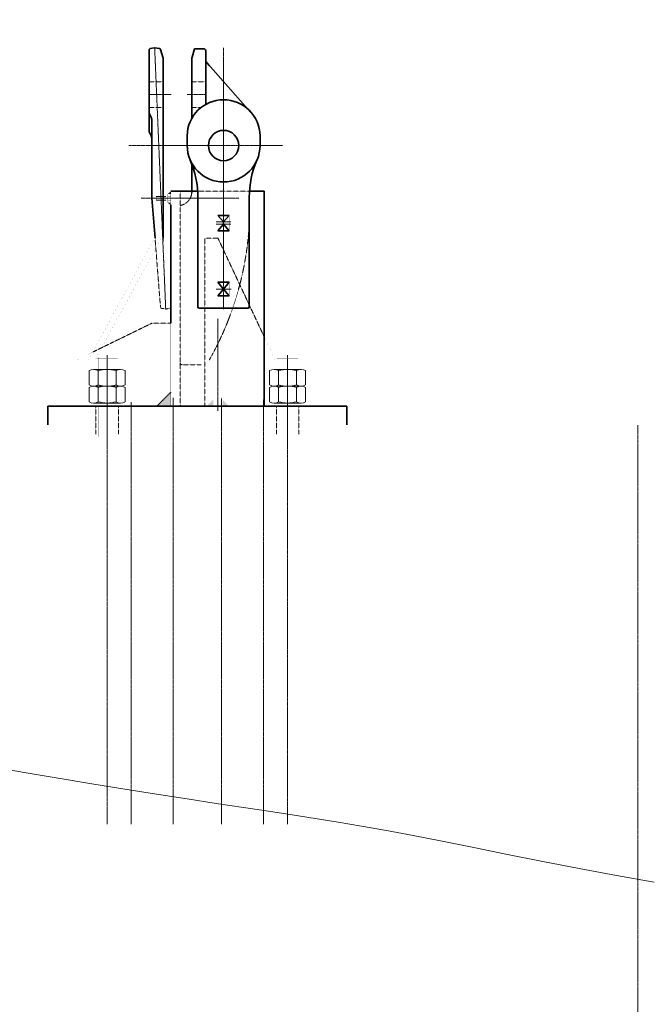
# Model space of a CAD drawing. Units: millimetres. Extents: x -170275 to 249809, y -207952 to 223275.
# Drawn here: x 124697 to 126047, y -21441 to -19334 of the extents above; entities that cross this region are included whole.
import ezdxf

# ---------------------------------------------------------------- set-up
doc = ezdxf.new("R2010")
doc.units = ezdxf.units.MM
doc.linetypes.add('F', pattern=[0.75, 0.5, -0.25])
doc.linetypes.add('G', pattern=[2, 1.25, -0.25, 0.25, -0.25])
doc.layers.get('0').update_dxf_attribs({"lineweight": 35})
for name, color, linetype, lineweight in [('01', 7, 'Continuous', 18), ('02', 1, 'Continuous', 18), ('03C', 1, 'Continuous', 0), ('04', 2, 'F', 18), ('05', 4, 'G', 18), ('08', 1, 'Continuous', 18), ('粗实线层', 7, 'Continuous', 35)]:
    doc.layers.add(name, color=color, linetype=linetype, lineweight=lineweight)

# ---------------------------------------------------------------- blocks, each defined once
blk = doc.blocks.new('*X168')
at = {"layer": '01'}
for p, q in [((-36, 28.8), (-36, 0)), ((-33.3, 38.5), (-2.7, 38.5)), ((0, 28.8), (0, 0)), ((-2.7, 19.2), (-33.3, 19.2)), ((0, 0), (0, -28.8)), ((-36, 0), (-36, -28.8)), ((-33.3, -19.2), (-2.7, -19.2)), ((-2.7, -38.5), (-33.3, -38.5))]:
    blk.add_line(p, q, dxfattribs=at)
for centre, radius, start, end in [((-17.5, 28.9), 18.5, 148.641, 211.359), ((-18.5, 28.9), 18.5, 328.641, 31.359), ((33.9, 0), 69.9, 164.0213, 195.9787), ((-69.9, 0), 69.9, 344.0213, 15.9787), ((-17.5, -28.9), 18.5, 148.641, 211.359), ((-18.5, -28.9), 18.5, 328.641, 31.359)]:
    blk.add_arc(centre, radius, start, end, dxfattribs=at)
at = {"layer": '05'}
blk.add_line((-39, 0), (3, 0), dxfattribs=at)
blk = doc.blocks.new('*X169')
at = {"layer": '01'}
for p, q in [((-36, 28.8), (-36, 0)), ((-33.3, 38.5), (-2.7, 38.5)), ((0, 28.8), (0, 0)), ((-2.7, 19.2), (-33.3, 19.2)), ((0, 0), (0, -28.8)), ((-36, 0), (-36, -28.8)), ((-33.3, -19.2), (-2.7, -19.2)), ((-2.7, -38.5), (-33.3, -38.5))]:
    blk.add_line(p, q, dxfattribs=at)
for centre, radius, start, end in [((-17.5, 28.9), 18.5, 148.641, 211.359), ((-18.5, 28.9), 18.5, 328.641, 31.359), ((33.9, 0), 69.9, 164.0213, 195.9787), ((-69.9, 0), 69.9, 344.0213, 15.9787), ((-17.5, -28.9), 18.5, 148.641, 211.359), ((-18.5, -28.9), 18.5, 328.641, 31.359)]:
    blk.add_arc(centre, radius, start, end, dxfattribs=at)
at = {"layer": '05'}
blk.add_line((-39, 0), (3, 0), dxfattribs=at)
blk = doc.blocks.new('*X170')
at = {"layer": '01'}
for p, q in [((-36, 28.8), (-36, 0)), ((-33.3, 38.5), (-2.7, 38.5)), ((0, 28.8), (0, 0)), ((-2.7, 19.2), (-33.3, 19.2)), ((0, 0), (0, -28.8)), ((-36, 0), (-36, -28.8)), ((-33.3, -19.2), (-2.7, -19.2)), ((-2.7, -38.5), (-33.3, -38.5))]:
    blk.add_line(p, q, dxfattribs=at)
for centre, radius, start, end in [((-17.5, 28.9), 18.5, 148.641, 211.359), ((-18.5, 28.9), 18.5, 328.641, 31.359), ((33.9, 0), 69.9, 164.0213, 195.9787), ((-69.9, 0), 69.9, 344.0213, 15.9787), ((-17.5, -28.9), 18.5, 148.641, 211.359), ((-18.5, -28.9), 18.5, 328.641, 31.359)]:
    blk.add_arc(centre, radius, start, end, dxfattribs=at)
at = {"layer": '05'}
blk.add_line((-39, 0), (3, 0), dxfattribs=at)
blk = doc.blocks.new('*X171')
at = {"layer": '01'}
for p, q in [((-36, 28.8), (-36, 0)), ((-33.3, 38.5), (-2.7, 38.5)), ((0, 28.8), (0, 0)), ((-2.7, 19.2), (-33.3, 19.2)), ((0, 0), (0, -28.8)), ((-36, 0), (-36, -28.8)), ((-33.3, -19.2), (-2.7, -19.2)), ((-2.7, -38.5), (-33.3, -38.5))]:
    blk.add_line(p, q, dxfattribs=at)
for centre, radius, start, end in [((-17.5, 28.9), 18.5, 148.641, 211.359), ((-18.5, 28.9), 18.5, 328.641, 31.359), ((33.9, 0), 69.9, 164.0213, 195.9787), ((-69.9, 0), 69.9, 344.0213, 15.9787), ((-17.5, -28.9), 18.5, 148.641, 211.359), ((-18.5, -28.9), 18.5, 328.641, 31.359)]:
    blk.add_arc(centre, radius, start, end, dxfattribs=at)
at = {"layer": '05'}
blk.add_line((-39, 0), (3, 0), dxfattribs=at)

msp = doc.modelspace()

# ---------------------------------------------------------------- hatches: boundary and pattern name
at = {"layer": '01'}
for points in [[(125013.89389, -19707.15862), (125020.29389, -19707.15862), (125020.29389, -19701.39623)], [(125013.89389, -19707.15862), (125020.29389, -19707.15862), (125020.29389, -19701.39623)], [(125020.29389, -19725.63383), (125013.89389, -19725.63383), (125020.29389, -19731.42729)], [(125020.29389, -19725.63383), (125013.89389, -19725.63383), (125020.29389, -19731.42729)], [(124990.29389, -20161.39623), (125020.29389, -20161.39623), (125020.29389, -20131.39623)], [(124990.29389, -20161.39623), (125020.29389, -20161.39623), (125020.29389, -20131.39623)]]:
    msp.add_hatch(color=256, dxfattribs=at).paths.add_polyline_path(points, flags=0)
h = msp.add_hatch(color=256, dxfattribs=at)
h.paths.add_polyline_path([(125111.09389, -20161.39623), (125111.09389, -20147.39623), (125097.09389, -20161.39623)], flags=0)
h.paths.add_polyline_path([(125131.09389, -20147.39623), (125131.09389, -20161.39623), (125145.09389, -20161.39623)], flags=0)
h = msp.add_hatch(color=256, dxfattribs=at)
h.paths.add_polyline_path([(125111.09389, -20161.39623), (125111.09389, -20147.39623), (125097.09389, -20161.39623)], flags=0)
h.paths.add_polyline_path([(125131.09389, -20147.39623), (125131.09389, -20161.39623), (125145.09389, -20161.39623)], flags=0)

# ---------------------------------------------------------------- linework, layer by layer
for p, q in [((124973.79389, -19574.39623), (124973.79389, -19398.93761)), ((124973.79389, -19574.39623), (124973.79389, -19398.93761)), ((124976.30069, -19395.97843), (124985.30069, -19394.47843)), ((124976.30069, -19395.97843), (124985.30069, -19394.47843)), ((124986.28709, -19394.47843), (124995.95058, -19396.08901)), ((124986.28709, -19394.47843), (124995.95058, -19396.08901)), ((125003.79389, -19416.39623), (124998.33086, -19398.18615)), ((125003.79389, -19416.39623), (124998.33086, -19398.18615)), ((125071.18361, -19396.43048), (125065.82649, -19414.28754)), ((125071.18361, -19396.43048), (125065.82649, -19414.28754)), ((125091.19389, -19396.39623), (125071.18361, -19396.43048)), ((125091.19389, -19396.39623), (125071.18361, -19396.43048)), ((125073.64764, -19396.43048), (125071.18361, -19396.43048)), ((125073.64764, -19396.43048), (125071.18361, -19396.43048)), ((125091.19389, -19396.39623), (125074.17001, -19396.39623)), ((125091.19389, -19396.39623), (125074.17001, -19396.39623)), ((125095.19389, -19416.00046), (125095.19389, -19400.39623)), ((125095.19389, -19416.00046), (125095.19389, -19400.39623)), ((125003.79389, -19801.39623), (125003.79389, -19416.39623)), ((125003.79389, -19801.39623), (125003.79389, -19416.39623)), ((125065.19389, -19418.59776), (125065.19389, -19545.35797)), ((125065.19389, -19418.59776), (125065.19389, -19545.35797)), ((125095.19389, -19416.00046), (125095.19389, -19515.33362)), ((125095.19389, -19416.00046), (125095.19389, -19515.33362)), ((125095.19389, -19423.56837), (125103.19474, -19432.6267)), ((125095.19389, -19423.56837), (125103.19474, -19432.6267)), ((125100.20386, -19429.24052), (125190.75499, -19531.76001)), ((125100.20386, -19429.24052), (125190.75499, -19531.76001)), ((124979.79389, -19716.39623), (124979.79389, -19552.39623)), ((124979.79389, -19716.39623), (124979.79389, -19552.39623)), ((125055.29389, -19603.39623), (125055.29389, -19582.39623)), ((125055.29389, -19603.39623), (125055.29389, -19582.39623)), ((125211.29389, -19603.39623), (125211.29389, -19582.39623)), ((125211.29389, -19603.39623), (125211.29389, -19582.39623)), ((125065.19389, -19641.42766), (125065.19389, -19704.15218)), ((125065.19389, -19641.42766), (125065.19389, -19704.15218)), ((124986.48538, -19801.39623), (124979.79389, -19716.39623)), ((124986.48538, -19801.39623), (124979.79389, -19716.39623)), ((125020.29389, -19701.39623), (125077.88896, -19701.39623)), ((125020.29389, -19701.39623), (125077.88896, -19701.39623)), ((125078.29389, -19948.39623), (125078.29389, -19714.1166)), ((125078.29389, -19948.39623), (125078.29389, -19714.1166)), ((125078.29389, -19948.39623), (125078.29389, -19714.1166)), ((125078.29389, -19948.39623), (125078.29389, -19714.1166)), ((125188.29389, -19948.39623), (125188.29389, -19714.1166)), ((125188.29389, -19948.39623), (125188.29389, -19714.1166)), ((125188.29389, -19948.39623), (125188.29389, -19714.1166)), ((125188.29389, -19948.39623), (125188.29389, -19714.1166)), ((125188.69882, -19701.39623), (125220.29389, -19701.39623)), ((125188.69882, -19701.39623), (125220.29389, -19701.39623)), ((125220.29389, -19701.39623), (125220.29389, -20161.39623)), ((125220.29389, -19701.39623), (125220.29389, -20161.39623)), ((125020.29389, -19948.8925), (125020.29389, -19729.97507)), ((125020.29389, -19948.8925), (125020.29389, -19729.97507)), ((125020.29389, -19983.39623), (125020.29389, -19731.39623)), ((125020.29389, -19983.39623), (125020.29389, -19731.39623)), ((125121.29389, -19753.22514), (125133.29389, -19753.22514)), ((125133.29389, -19766.41165), (125121.29389, -19753.22514)), ((125121.29389, -19753.22514), (125133.29389, -19753.22514)), ((125133.29389, -19766.41165), (125121.29389, -19753.22514)), ((125133.29389, -19766.41165), (125145.29389, -19753.22514)), ((125145.29389, -19753.22514), (125133.29389, -19753.22514)), ((125133.29389, -19766.41165), (125145.29389, -19753.22514)), ((125145.29389, -19753.22514), (125133.29389, -19753.22514)), ((125121.29389, -19785.83843), (125133.29389, -19771.39623)), ((125121.29389, -19785.83843), (125133.29389, -19771.39623)), ((125133.29389, -19771.39623), (125133.29389, -19766.41165)), ((125133.29389, -19771.39623), (125133.29389, -19766.41165)), ((125133.29389, -19771.39623), (125133.29389, -19766.41165)), ((125133.29389, -19771.39623), (125133.29389, -19766.41165)), ((125145.29389, -19785.83843), (125133.29389, -19771.39623)), ((125145.29389, -19785.83843), (125133.29389, -19771.39623)), ((125121.29389, -19785.83843), (125133.29389, -19785.83843)), ((125121.29389, -19785.83843), (125133.29389, -19785.83843)), ((125145.29389, -19785.83843), (125133.29389, -19785.83843)), ((125145.29389, -19785.83843), (125133.29389, -19785.83843)), ((125121.29389, -19895.81216), (125133.29389, -19895.81216)), ((125133.29389, -19910.76838), (125121.29389, -19895.81216)), ((125121.29389, -19895.81216), (125133.29389, -19895.81216)), ((125133.29389, -19910.76838), (125121.29389, -19895.81216)), ((125121.29389, -19925.21058), (125133.29389, -19910.76838)), ((125121.29389, -19925.21058), (125133.29389, -19910.76838)), ((125133.29389, -19910.76838), (125145.29389, -19895.81216)), ((125145.29389, -19895.81216), (125133.29389, -19895.81216)), ((125133.29389, -19910.76838), (125145.29389, -19895.81216)), ((125145.29389, -19895.81216), (125133.29389, -19895.81216)), ((125145.29389, -19925.21058), (125133.29389, -19910.76838)), ((125145.29389, -19925.21058), (125133.29389, -19910.76838)), ((125121.29389, -19925.21058), (125133.29389, -19925.21058)), ((125121.29389, -19925.21058), (125133.29389, -19925.21058)), ((125145.29389, -19925.21058), (125133.29389, -19925.21058)), ((125145.29389, -19925.21058), (125133.29389, -19925.21058)), ((125081.29389, -19951.39623), (125133.29389, -19951.39623)), ((125081.29389, -19951.39623), (125133.29389, -19951.39623)), ((125185.29389, -19951.39623), (125133.29389, -19951.39623)), ((125185.29389, -19951.39623), (125133.29389, -19951.39623)), ((124757.09389, -20161.39623), (124757.09389, -20201.39623)), ((124757.09389, -20161.39623), (125397.09389, -20161.39623)), ((124757.09389, -20161.39623), (124757.09389, -20201.39623)), ((124757.09389, -20161.39623), (125397.09389, -20161.39623)), ((125397.09389, -20161.39623), (125397.09389, -20201.39623)), ((125397.09389, -20161.39623), (125397.09389, -20201.39623))]:
    msp.add_line(p, q)
msp.add_circle((125133.29389, -19603.39623), 32.5)
msp.add_circle((125133.29389, -19603.39623), 32.5)
for centre, radius, start, end in [((124976.79389, -19398.93761), 3, 99.46232222, 180), ((124976.79389, -19398.93761), 3, 99.46232221, 180), ((124995.45739, -19399.04819), 3, 16.69924424, 80.53767781), ((124995.45739, -19399.04819), 3, 16.69924422, 80.53767778), ((125091.19389, -19400.39623), 4, 0, 90), ((125091.19389, -19400.39623), 4, 0, 90), ((125080.19389, -19418.59776), 15, 163.30075577, 180), ((125080.19389, -19418.59776), 15, 163.30075577, 180), ((125133.29389, -19583.40272), 78.00649, 0.73929003, 179.26070997), ((125133.29389, -19583.40272), 78.00649, 0.73929003, 179.26070997), ((124949.79389, -19552.39623), 30, 0, 36.86989765), ((124949.79389, -19552.39623), 30, 0, 36.86989765), ((124949.79389, -19592.39623), 30, 0, 36.86989765), ((124949.79389, -19592.39623), 30, 0, 36.86989765), ((125133.29389, -19603.39623), 78, 180, 0), ((125133.29389, -19603.39623), 78, 180, 360), ((124878.29389, -19714.1166), 200, 0, 23.47036629), ((124878.29389, -19714.1166), 200, 0, 23.47036629), ((125388.29389, -19714.1166), 200, 156.52963371, 180), ((125388.29389, -19714.1166), 200, 156.52963371, 180), ((125081.29389, -19948.39623), 3, 180, 270), ((125081.29389, -19948.39623), 3, 180, 270), ((125185.29389, -19948.39623), 3, 270, 360), ((125185.29389, -19948.39623), 3, 270, 359.99999996)]:
    msp.add_arc(centre, radius, start, end)
for points in [[(125003.73107, -19700.07763, 0.1, 0.1, 0.1938738783), (125010.67855, -19721.39623, 0.1, 0.1, -0.1938738783)], [(125003.73107, -19700.07763, 0.1, 0.1, 0.0959174402), (125005.13364, -19711.39623, 0.1, 0.1, -0.0959174402)], [(125003.73107, -19700.07763, 0.1, 0.1, 0.1938738783), (125010.67855, -19721.39623, 0.1, 0.1, -0.1938738783)], [(125003.73107, -19700.07763, 0.1, 0.1, 0.0959174402), (125005.13364, -19711.39623, 0.1, 0.1, -0.0959174402)], [(124988.89389, -19711.39623, 0.1, 0.1, 0), (124988.89389, -19716.39623, 0.1, 0.1, 0)], [(125013.89389, -19711.39623, 0.1, 0.1, 0), (124988.89389, -19711.39623, 0.1, 0.1, 0)], [(124988.89389, -19711.39623, 0.1, 0.1, 0), (124988.89389, -19716.39623, 0.1, 0.1, 0)], [(125013.89389, -19711.39623, 0.1, 0.1, 0), (124988.89389, -19711.39623, 0.1, 0.1, 0)], [(124988.89389, -19716.39623, 0.1, 0.1, 0), (124988.89389, -19721.39623, 0.1, 0.1, 0)], [(124988.89389, -19716.39623, 0.1, 0.1, 0), (124988.89389, -19721.39623, 0.1, 0.1, 0)], [(124988.89389, -19721.39623, 0.1, 0.1, 0), (125013.89389, -19721.39623, 0.1, 0.1, 0)], [(124988.89389, -19721.39623, 0.1, 0.1, 0), (125013.89389, -19721.39623, 0.1, 0.1, 0)], [(125009.39389, -19711.39623, 0.1, 0.1, 0), (125009.39389, -19716.39623, 0.1, 0.1, 0)], [(125009.39389, -19711.39623, 0.1, 0.1, 0), (125009.39389, -19716.39623, 0.1, 0.1, 0)], [(125009.39389, -19716.39623, 0.1, 0.1, 0), (125009.39389, -19721.39623, 0.1, 0.1, 0)], [(125009.39389, -19716.39623, 0.1, 0.1, 0), (125009.39389, -19721.39623, 0.1, 0.1, 0)], [(125010.67855, -19721.39623, 0.1, 0.1, 0.1030937355), (125020.29389, -19728.97191, 0.1, 0.1, -0.1030937355)], [(125010.67855, -19721.39623, 0.1, 0.1, 0.1030937355), (125020.29389, -19728.97191, 0.1, 0.1, -0.1030937355)], [(125010.67855, -19721.39623, 0.1, 0.1, 0.1030937355), (125020.29389, -19728.97191, 0.1, 0.1, -0.1030937355)], [(125010.67855, -19721.39623, 0.1, 0.1, 0.1030937355), (125020.29389, -19728.97191, 0.1, 0.1, -0.1030937355)], [(125013.89389, -19707.15862, 0.1, 0.1, 0), (125020.29389, -19701.39623, 0.1, 0.1, 0)], [(125013.89389, -19707.15862, 0.1, 0.1, 0), (125020.29389, -19701.39623, 0.1, 0.1, 0)], [(125020.29389, -19707.15862, 0.1, 0.1, 0), (125013.89389, -19707.15862, 0.1, 0.1, 0)], [(125013.89389, -19707.15862, 0.1, 0.1, 0), (125013.89389, -19716.39623, 0.1, 0.1, 0)], [(125020.29389, -19707.15862, 0.1, 0.1, 0), (125013.89389, -19707.15862, 0.1, 0.1, 0)], [(125013.89389, -19707.15862, 0.1, 0.1, 0), (125013.89389, -19716.39623, 0.1, 0.1, 0)], [(125013.89389, -19711.77743, 0.1, 0.1, 0), (125020.29389, -19711.77743, 0.1, 0.1, 0)], [(125013.89389, -19711.77743, 0.1, 0.1, 0), (125020.29389, -19711.77743, 0.1, 0.1, 0)], [(125013.89389, -19716.39623, 0.1, 0.1, 0), (125013.89389, -19725.63383, 0.1, 0.1, 0)], [(125013.89389, -19716.39623, 0.1, 0.1, 0), (125013.89389, -19725.63383, 0.1, 0.1, 0)], [(125020.29389, -19721.01503, 0.1, 0.1, 0), (125013.89389, -19721.01503, 0.1, 0.1, 0)], [(125020.29389, -19721.01503, 0.1, 0.1, 0), (125013.89389, -19721.01503, 0.1, 0.1, 0)], [(125020.29389, -19716.39623, 0.1, 0.1, 0), (125020.29389, -19701.39623, 0.1, 0.1, 0)], [(125020.29389, -19716.39623, 0.1, 0.1, 0), (125020.29389, -19701.39623, 0.1, 0.1, 0)], [(125020.29389, -19716.39623, 0.1, 0.1, 0), (125020.29389, -19707.15862, 0.1, 0.1, 0)], [(125020.29389, -19716.39623, 0.1, 0.1, 0), (125020.29389, -19707.15862, 0.1, 0.1, 0)], [(125020.29389, -19725.63383, 0.1, 0.1, 0), (125020.29389, -19716.39623, 0.1, 0.1, 0)], [(125020.29389, -19725.63383, 0.1, 0.1, 0), (125020.29389, -19716.39623, 0.1, 0.1, 0)], [(125020.29389, -19725.63383, 0.1, 0.1, 0), (125020.29389, -19716.39623, 0.1, 0.1, 0)], [(125020.29389, -19725.63383, 0.1, 0.1, 0), (125020.29389, -19716.39623, 0.1, 0.1, 0)], [(125013.89389, -19725.63383, 0.1, 0.1, 0), (125020.29389, -19725.63383, 0.1, 0.1, 0)], [(125013.89389, -19725.63383, 0.1, 0.1, 0), (125020.29389, -19731.42729, 0.1, 0.1, 0)], [(125013.89389, -19725.63383, 0.1, 0.1, 0), (125020.29389, -19725.63383, 0.1, 0.1, 0)], [(125013.89389, -19725.63383, 0.1, 0.1, 0), (125020.29389, -19731.42729, 0.1, 0.1, 0)], [(125121.29389, -19785.83843, 0.1, 0.1, 0), (125121.29389, -19753.22514, 0.1, 0.1, 0)], [(125121.29389, -19785.83843, 0.1, 0.1, 0), (125121.29389, -19753.22514, 0.1, 0.1, 0)], [(125145.29389, -19785.83843, 0.1, 0.1, 0), (125145.29389, -19753.22514, 0.1, 0.1, 0)], [(125145.29389, -19785.83843, 0.1, 0.1, 0), (125145.29389, -19753.22514, 0.1, 0.1, 0)], [(124844.31719, -20061.39623, 0.1, 0.1, 0), (124985.73855, -19801.39623, 0.1, 0.1, 0)], [(124844.31719, -20061.39623, 0.1, 0.1, 0), (124985.73855, -19801.39623, 0.1, 0.1, 0)], [(124999.88069, -19801.39623, 0.1, 0.1, 0), (124858.45933, -20061.39623, 0.1, 0.1, 0)], [(124999.88069, -19801.39623, 0.1, 0.1, 0), (124858.45933, -20061.39623, 0.1, 0.1, 0)], [(125020.29389, -19801.39623, 0.1, 0.1, 0), (124985.73855, -19801.39623, 0.1, 0.1, 0)], [(125020.29389, -19801.39623, 0.1, 0.1, 0), (124985.73855, -19801.39623, 0.1, 0.1, 0)], [(125121.29389, -19925.21058, 0.1, 0.1, 0), (125121.29389, -19895.81216, 0.1, 0.1, 0)], [(125121.29389, -19925.21058, 0.1, 0.1, 0), (125121.29389, -19895.81216, 0.1, 0.1, 0)], [(125145.29389, -19925.21058, 0.1, 0.1, 0), (125145.29389, -19895.81216, 0.1, 0.1, 0)], [(125145.29389, -19925.21058, 0.1, 0.1, 0), (125145.29389, -19895.81216, 0.1, 0.1, 0)], [(125020.29389, -20161.39623, 0.1, 0.1, 0), (125020.29389, -19983.39623, 0.1, 0.1, 0)], [(125020.29389, -20161.39623, 0.1, 0.1, 0), (125020.29389, -19983.39623, 0.1, 0.1, 0)], [(125111.09389, -19983.39623, 0.1, 0.1, 0), (125131.09389, -19983.39623, 0.1, 0.1, 0)], [(125111.09389, -20161.39623, 0.1, 0.1, 0), (125111.09389, -19983.39623, 0.1, 0.1, 0)], [(125111.09389, -19983.39623, 0.1, 0.1, 0), (125131.09389, -19983.39623, 0.1, 0.1, 0)], [(125111.09389, -20161.39623, 0.1, 0.1, 0), (125111.09389, -19983.39623, 0.1, 0.1, 0)], [(125131.09389, -20161.39623, 0.1, 0.1, 0), (125131.09389, -19983.39623, 0.1, 0.1, 0)], [(125131.09389, -20161.39623, 0.1, 0.1, 0), (125131.09389, -19983.39623, 0.1, 0.1, 0)], [(125243.14195, -20061.39623, 0.1, 0.1, 0), (125220.29389, -20012.72026, 0.1, 0.1, 0)], [(125243.14195, -20061.39623, 0.1, 0.1, 0), (125220.29389, -20012.72026, 0.1, 0.1, 0)], [(124820.29389, -20061.39623, 0.1, 0.1, 0), (124852.986, -20045.45883, 0.1, 0.1, 0)], [(124820.29389, -20061.39623, 0.1, 0.1, 0), (124852.986, -20045.45883, 0.1, 0.1, 0)], [(124861.40872, -20055.97383, 0.1, 0.1, 0), (124858.45933, -20061.39623, 0.1, 0.1, 0)], [(124861.40872, -20055.97383, 0.1, 0.1, 0), (124858.45933, -20061.39623, 0.1, 0.1, 0)], [(124863.40872, -20056.39623, 0.1, 0.1, 0), (124861.40872, -20058.39623, 0.1, 0.1, 0)], [(124863.40872, -20056.39623, 0.1, 0.1, 0), (124861.40872, -20058.39623, 0.1, 0.1, 0)], [(124861.40872, -20058.39623, 0.1, 0.1, 0), (124861.40872, -20082.39623, 0.1, 0.1, 0)], [(124861.40872, -20058.39623, 0.1, 0.1, 0), (124906.40872, -20058.39623, 0.1, 0.1, 0)], [(124861.40872, -20058.39623, 0.1, 0.1, 0), (124861.40872, -20082.39623, 0.1, 0.1, 0)], [(124861.40872, -20058.39623, 0.1, 0.1, 0), (124906.40872, -20058.39623, 0.1, 0.1, 0)], [(124863.40872, -20056.39623, 0.1, 0.1, 0), (124904.40872, -20056.39623, 0.1, 0.1, 0)], [(124863.40872, -20056.39623, 0.1, 0.1, 0), (124904.40872, -20056.39623, 0.1, 0.1, 0)], [(124865.5304, -20058.39623, 0.1, 0.1, 0), (124865.40872, -20058.61992, 0.1, 0.1, 0)], [(124865.5304, -20058.39623, 0.1, 0.1, 0), (124865.40872, -20058.61992, 0.1, 0.1, 0)], [(124904.40872, -20056.39623, 0.1, 0.1, 0), (124906.40872, -20058.39623, 0.1, 0.1, 0)], [(124904.40872, -20056.39623, 0.1, 0.1, 0), (124906.40872, -20058.39623, 0.1, 0.1, 0)], [(124906.40872, -20058.39623, 0.1, 0.1, 0), (124906.40872, -20082.39623, 0.1, 0.1, 0)], [(124906.40872, -20058.39623, 0.1, 0.1, 0), (124906.40872, -20082.39623, 0.1, 0.1, 0)], [(125249.77905, -20056.39623, 0.1, 0.1, 0), (125247.77905, -20058.39623, 0.1, 0.1, 0)], [(125249.77905, -20056.39623, 0.1, 0.1, 0), (125247.77905, -20058.39623, 0.1, 0.1, 0)], [(125247.77905, -20058.39623, 0.1, 0.1, 0), (125247.77905, -20082.39623, 0.1, 0.1, 0)], [(125247.77905, -20058.39623, 0.1, 0.1, 0), (125292.77905, -20058.39623, 0.1, 0.1, 0)], [(125247.77905, -20058.39623, 0.1, 0.1, 0), (125247.77905, -20082.39623, 0.1, 0.1, 0)], [(125247.77905, -20058.39623, 0.1, 0.1, 0), (125292.77905, -20058.39623, 0.1, 0.1, 0)], [(125249.77905, -20056.39623, 0.1, 0.1, 0), (125290.77905, -20056.39623, 0.1, 0.1, 0)], [(125249.77905, -20056.39623, 0.1, 0.1, 0), (125290.77905, -20056.39623, 0.1, 0.1, 0)], [(125251.90073, -20058.39623, 0.1, 0.1, 0), (125251.77905, -20058.61992, 0.1, 0.1, 0)], [(125251.90073, -20058.39623, 0.1, 0.1, 0), (125251.77905, -20058.61992, 0.1, 0.1, 0)], [(125290.77905, -20056.39623, 0.1, 0.1, 0), (125292.77905, -20058.39623, 0.1, 0.1, 0)], [(125290.77905, -20056.39623, 0.1, 0.1, 0), (125292.77905, -20058.39623, 0.1, 0.1, 0)], [(125292.77905, -20058.39623, 0.1, 0.1, 0), (125292.77905, -20082.39623, 0.1, 0.1, 0)], [(125292.77905, -20058.39623, 0.1, 0.1, 0), (125292.77905, -20082.39623, 0.1, 0.1, 0)], [(124820.29389, -20161.39623, 0.1, 0.1, 0), (124820.29389, -20061.39623, 0.1, 0.1, 0)], [(124820.29389, -20161.39623, 0.1, 0.1, 0), (124820.29389, -20061.39623, 0.1, 0.1, 0)], [(124844.31719, -20154.39623, 0.1, 0.1, 0), (124844.31719, -20061.39623, 0.1, 0.1, 0)], [(124844.31719, -20061.39623, 0.1, 0.1, 0), (124858.45933, -20061.39623, 0.1, 0.1, 0)], [(124844.31719, -20154.39623, 0.1, 0.1, 0), (124844.31719, -20061.39623, 0.1, 0.1, 0)], [(124844.31719, -20061.39623, 0.1, 0.1, 0), (124858.45933, -20061.39623, 0.1, 0.1, 0)], [(124858.45933, -20061.39623, 0.1, 0.1, 0), (124858.45933, -20082.39623, 0.1, 0.1, 0)], [(124858.45933, -20061.39623, 0.1, 0.1, 0), (124858.45933, -20082.39623, 0.1, 0.1, 0)], [(125243.14195, -20061.39623, 0.1, 0.1, 0), (125243.14195, -20082.47635, 0.1, 0.1, 0)], [(125243.14195, -20061.39623, 0.1, 0.1, 0), (125243.14195, -20082.47635, 0.1, 0.1, 0)], [(125111.09389, -20121.39623, 0.1, 0.1, 0), (125131.09389, -20121.39623, 0.1, 0.1, 0)], [(125111.09389, -20121.39623, 0.1, 0.1, 0), (125131.09389, -20121.39623, 0.1, 0.1, 0)], [(124841.40872, -20154.39623, 0.1, 0.1, 0), (124841.40872, -20161.39623, 0.1, 0.1, 0)], [(124883.90872, -20154.39623, 0.1, 0.1, 0), (124841.40872, -20154.39623, 0.1, 0.1, 0)], [(124841.40872, -20154.39623, 0.1, 0.1, 0), (124841.40872, -20161.39623, 0.1, 0.1, 0)], [(124883.90872, -20154.39623, 0.1, 0.1, 0), (124841.40872, -20154.39623, 0.1, 0.1, 0)], [(124841.40872, -20161.39623, 0.1, 0.1, 0), (124883.90872, -20161.39623, 0.1, 0.1, 0)], [(124841.40872, -20161.39623, 0.1, 0.1, 0), (124883.90872, -20161.39623, 0.1, 0.1, 0)], [(124861.40872, -20161.39623, 0.1, 0.1, 0), (124861.40872, -20970.97269, 0.1, 0.1, 0)], [(124861.40872, -20161.39623, 0.1, 0.1, 0), (124861.40872, -20970.97269, 0.1, 0.1, 0)], [(124926.40872, -20154.39623, 0.1, 0.1, 0), (124883.90872, -20154.39623, 0.1, 0.1, 0)], [(124926.40872, -20154.39623, 0.1, 0.1, 0), (124883.90872, -20154.39623, 0.1, 0.1, 0)], [(124883.90872, -20161.39623, 0.1, 0.1, 0), (124926.40872, -20161.39623, 0.1, 0.1, 0)], [(124883.90872, -20161.39623, 0.1, 0.1, 0), (124926.40872, -20161.39623, 0.1, 0.1, 0)], [(124906.40872, -20161.39623, 0.1, 0.1, 0), (124906.40872, -20978.21691, 0.1, 0.1, 0)], [(124906.40872, -20161.39623, 0.1, 0.1, 0), (124906.40872, -20978.21691, 0.1, 0.1, 0)], [(124926.40872, -20161.39623, 0.1, 0.1, 0), (124926.40872, -20154.39623, 0.1, 0.1, 0)], [(124926.40872, -20161.39623, 0.1, 0.1, 0), (124926.40872, -20154.39623, 0.1, 0.1, 0)], [(125097.09389, -20161.39623, 0.1, 0.1, 0), (125111.09389, -20147.39623, 0.1, 0.1, 0)], [(125097.09389, -20161.39623, 0.1, 0.1, 0), (125111.09389, -20147.39623, 0.1, 0.1, 0)], [(125145.09389, -20161.39623, 0.1, 0.1, 0), (125131.09389, -20147.39623, 0.1, 0.1, 0)], [(125145.09389, -20161.39623, 0.1, 0.1, 0), (125131.09389, -20147.39623, 0.1, 0.1, 0)], [(125270.27905, -20154.39623, 0.1, 0.1, 0), (125227.77905, -20154.39623, 0.1, 0.1, 0)], [(125227.77905, -20154.39623, 0.1, 0.1, 0), (125227.77905, -20161.39623, 0.1, 0.1, 0)], [(125270.27905, -20154.39623, 0.1, 0.1, 0), (125227.77905, -20154.39623, 0.1, 0.1, 0)], [(125227.77905, -20154.39623, 0.1, 0.1, 0), (125227.77905, -20161.39623, 0.1, 0.1, 0)], [(125247.77905, -20161.39623, 0.1, 0.1, 0), (125247.77905, -21030.84103, 0.1, 0.1, 0)], [(125247.77905, -20161.39623, 0.1, 0.1, 0), (125247.77905, -21030.84103, 0.1, 0.1, 0)], [(125312.77905, -20154.39623, 0.1, 0.1, 0), (125270.27905, -20154.39623, 0.1, 0.1, 0)], [(125312.77905, -20154.39623, 0.1, 0.1, 0), (125270.27905, -20154.39623, 0.1, 0.1, 0)], [(125292.77905, -20161.39623, 0.1, 0.1, 0), (125292.77905, -21037.75934, 0.1, 0.1, 0)], [(125292.77905, -20161.39623, 0.1, 0.1, 0), (125292.77905, -21037.75934, 0.1, 0.1, 0)], [(125312.77905, -20161.39623, 0.1, 0.1, 0), (125312.77905, -20154.39623, 0.1, 0.1, 0)], [(125312.77905, -20161.39623, 0.1, 0.1, 0), (125312.77905, -20154.39623, 0.1, 0.1, 0)], [(124861.40872, -20201.39623, 0.1, 0.1, 0), (124747.09389, -20201.39623, 0.1, 0.1, 0)], [(124747.09389, -20201.39623, 0.1, 0.1, 0), (124747.09389, -20221.39623, 0.1, 0.1, 0)], [(124861.40872, -20201.39623, 0.1, 0.1, 0), (124747.09389, -20201.39623, 0.1, 0.1, 0)], [(124747.09389, -20201.39623, 0.1, 0.1, 0), (124747.09389, -20221.39623, 0.1, 0.1, 0)], [(125247.77905, -20201.39623, 0.1, 0.1, 0), (124906.40872, -20201.39623, 0.1, 0.1, 0)], [(125247.77905, -20201.39623, 0.1, 0.1, 0), (124906.40872, -20201.39623, 0.1, 0.1, 0)], [(125407.09389, -20201.39623, 0.1, 0.1, 0), (125292.77905, -20201.39623, 0.1, 0.1, 0)], [(125407.09389, -20201.39623, 0.1, 0.1, 0), (125292.77905, -20201.39623, 0.1, 0.1, 0)], [(125407.09389, -20201.39623, 0.1, 0.1, 0), (125407.09389, -20221.39623, 0.1, 0.1, 0)], [(125407.09389, -20201.39623, 0.1, 0.1, 0), (125407.09389, -20221.39623, 0.1, 0.1, 0)], [(122470.29389, -20211.39623, 0.1, 0.1, 0), (124747.09389, -20211.39623, 0.1, 0.1, 0)], [(122470.29389, -20211.39623, 0.1, 0.1, 0), (124747.09389, -20211.39623, 0.1, 0.1, 0)], [(124747.09389, -20221.39623, 0.1, 0.1, 0), (124861.40872, -20221.39623, 0.1, 0.1, 0)], [(124747.09389, -20221.39623, 0.1, 0.1, 0), (124861.40872, -20221.39623, 0.1, 0.1, 0)], [(124861.40872, -20226.39623, 0.1, 0.1, 0), (124906.40872, -20226.39623, 0.1, 0.1, 0)], [(124861.40872, -20226.39623, 0.1, 0.1, 0), (124906.40872, -20226.39623, 0.1, 0.1, 0)], [(124906.40872, -20221.39623, 0.1, 0.1, 0), (125247.77905, -20221.39623, 0.1, 0.1, 0)], [(124906.40872, -20221.39623, 0.1, 0.1, 0), (125247.77905, -20221.39623, 0.1, 0.1, 0)], [(125247.77905, -20226.39623, 0.1, 0.1, 0), (125292.77905, -20226.39623, 0.1, 0.1, 0)], [(125247.77905, -20226.39623, 0.1, 0.1, 0), (125292.77905, -20226.39623, 0.1, 0.1, 0)], [(125292.77905, -20221.39623, 0.1, 0.1, 0), (125407.09389, -20221.39623, 0.1, 0.1, 0)], [(125292.77905, -20221.39623, 0.1, 0.1, 0), (125407.09389, -20221.39623, 0.1, 0.1, 0)], [(125407.09389, -20211.39623, 0.1, 0.1, 0), (126633.49389, -20211.39623, 0.1, 0.1, 0)], [(125407.09389, -20211.39623, 0.1, 0.1, 0), (126633.49389, -20211.39623, 0.1, 0.1, 0)], [(122530.29389, -20286.39623, 0.1, 0.1, 0), (126020.29389, -20286.39623, 0.1, 0.1, 0)], [(122530.29389, -20286.39623, 0.1, 0.1, 0), (126020.29389, -20286.39623, 0.1, 0.1, 0)], [(125220.29389, -20286.39623, 0.1, 0.1, 0), (126820.29389, -20286.39623, 0.1, 0.1, 0)], [(125220.29389, -20286.39623, 0.1, 0.1, 0), (126820.29389, -20286.39623, 0.1, 0.1, 0)], [(126020.29389, -20286.39623, 0.1, 0.1, 0), (129510.29389, -20286.39623, 0.1, 0.1, 0)], [(126020.29389, -20286.39623, 0.1, 0.1, 0), (129510.29389, -20286.39623, 0.1, 0.1, 0)]]:
    msp.add_lwpolyline(points, format="xyseb", dxfattribs=at)
at = {"layer": '02'}
for p, q in [((124988.89389, -19712.39623), (125009.39389, -19712.39623)), ((124988.89389, -19712.39623), (125009.39389, -19712.39623)), ((125009.39389, -19720.39623), (124988.89389, -19720.39623)), ((125009.39389, -19720.39623), (124988.89389, -19720.39623))]:
    msp.add_line(p, q, dxfattribs=at)
at = {"layer": '03C'}
msp.add_lwpolyline([(124633.19516, -20932.3254), (124706.16375, -20945.08391), (124778.99104, -20957.42501), (124851.00946, -20969.29859), (124921.55115, -20980.65458), (124989.94822, -20991.44287), (125055.53281, -21001.61338), (125117.63705, -21011.11602), (125175.59685, -21019.90137), (125229.363, -21028.0291), (125280.17567, -21035.78765), (125329.43739, -21043.49425), (125378.5507, -21051.46614), (125428.91813, -21060.02057), (125481.94219, -21069.47477), (125539.02544, -21080.14598), (125601.45578, -21092.31598), (125669.18879, -21105.8544), (125741.32049, -21120.36494), (125816.93253, -21135.44689), (125895.10661, -21150.69951), (125974.92439, -21165.72209), (126055.46756, -21180.1139)], dxfattribs=at)
msp.add_lwpolyline([(124633.19516, -20932.3254), (124706.16375, -20945.08391), (124778.99104, -20957.42501), (124851.00946, -20969.29859), (124921.55115, -20980.65458), (124989.94822, -20991.44287), (125055.53281, -21001.61338), (125117.63705, -21011.11602), (125175.59685, -21019.90137), (125229.363, -21028.0291), (125280.17567, -21035.78765), (125329.43739, -21043.49425), (125378.5507, -21051.46614), (125428.91813, -21060.02057), (125481.94219, -21069.47477), (125539.02544, -21080.14598), (125601.45578, -21092.31598), (125669.18879, -21105.8544), (125741.32049, -21120.36494), (125816.93253, -21135.44689), (125895.10661, -21150.69951), (125974.92439, -21165.72209), (126055.46756, -21180.1139)], dxfattribs=at)
at = {"layer": '04'}
for p, q in [((124973.79389, -19466.89623), (125003.79389, -19466.89623)), ((124973.79389, -19466.89623), (125003.79389, -19466.89623)), ((125065.19389, -19466.89623), (125095.19389, -19466.89623)), ((125065.19389, -19466.89623), (125095.19389, -19466.89623)), ((124973.79389, -19521.89623), (125003.79389, -19521.89623)), ((124973.79389, -19521.89623), (125003.79389, -19521.89623)), ((125065.19389, -19521.89623), (125085.3151, -19521.89623)), ((125065.19389, -19521.89623), (125085.3151, -19521.89623)), ((125040.29389, -19701.39623), (125040.29389, -19983.19798)), ((125040.29389, -19701.39623), (125040.29389, -19983.19798)), ((125077.88896, -19701.39623), (125188.69882, -19701.39623)), ((125077.88896, -19701.39623), (125188.69882, -19701.39623)), ((124998.11259, -19949.0933), (124986.48538, -19801.39623)), ((124998.11259, -19949.0933), (124986.48538, -19801.39623)), ((125003.79389, -19810.39623), (125003.79389, -19801.39623)), ((125003.79389, -19810.39623), (125003.79389, -19801.39623)), ((125121.1003, -19801.39623), (125092.86804, -19801.39623)), ((125092.86804, -19801.39623), (125092.86804, -20161.39623)), ((125121.1003, -19801.39623), (125092.86804, -19801.39623)), ((125092.86804, -19801.39623), (125092.86804, -20161.39623)), ((125220.29389, -20012.72026), (125121.1003, -19801.39623)), ((125220.29389, -20012.72026), (125121.1003, -19801.39623)), ((125000.56668, -19951.80946), (125008.75723, -19953.29865)), ((125000.56668, -19951.80946), (125008.75723, -19953.29865)), ((125009.29389, -19951.39623), (125009.29389, -19954.39623)), ((125009.29389, -19951.39623), (125009.29389, -19954.39623)), ((125009.83054, -19953.29865), (125017.83054, -19951.84411)), ((125009.83054, -19953.29865), (125017.83054, -19951.84411)), ((124852.986, -20045.45883), (124980.29389, -19983.39623)), ((124852.986, -20045.45883), (124980.29389, -19983.39623)), ((125020.29389, -19983.39623), (124980.29389, -19983.39623)), ((125020.29389, -19983.39623), (124980.29389, -19983.39623)), ((125040.29389, -19983.39623), (125040.29389, -20161.39623)), ((125040.29389, -19983.39623), (125040.29389, -20161.39623)), ((125085.33076, -20072.39623), (125044.29389, -20072.39623)), ((125085.33076, -20072.39623), (125044.29389, -20072.39623)), ((124990.29389, -20161.39623), (125020.29389, -20131.39623)), ((124990.29389, -20161.39623), (125020.29389, -20131.39623)), ((124859.90872, -20161.39623), (124859.90872, -20221.39623)), ((124859.90872, -20161.39623), (124859.90872, -20221.39623)), ((124907.90872, -20161.39623), (124907.90872, -20221.39623)), ((124907.90872, -20161.39623), (124907.90872, -20221.39623)), ((125246.27905, -20161.39623), (125246.27905, -20221.39623)), ((125246.27905, -20161.39623), (125246.27905, -20221.39623)), ((125294.27905, -20161.39623), (125294.27905, -20221.39623)), ((125294.27905, -20161.39623), (125294.27905, -20221.39623))]:
    msp.add_line(p, q, dxfattribs=at)
for centre, radius, start, end in [((125035.26314, -19702.11491), 30, 279.65362592, 3.89389921), ((125035.26314, -19702.11491), 30, 279.65362592, 3.89389921), ((124524.30774, -19734.1539), 665, 330.4357693, 355.5398411), ((124524.30774, -19734.1539), 665, 330.4357693, 355.5398411), ((125001.10334, -19948.85785), 3, 184.50123551, 259.69515353), ((125001.10334, -19948.85785), 3, 184.50123552, 259.69515353), ((125009.29389, -19950.34704), 3, 259.69515354, 280.30484647), ((125009.29389, -19950.34704), 3, 259.69515353, 280.30484646), ((125017.29389, -19948.8925), 3, 280.30484646, 0), ((125017.29389, -19948.8925), 3, 280.30484645, 0), ((125044.29389, -20068.39623), 4, 180, 270), ((125044.29389, -20068.39623), 4, 180, 270)]:
    msp.add_arc(centre, radius, start, end, dxfattribs=at)
at = {"layer": '05'}
for p, q in [((124985.79389, -19396.39623), (124985.79389, -19394.39623)), ((124985.79389, -19396.39623), (124985.79389, -19394.39623)), ((125009.29389, -19951.39623), (124985.79389, -19396.39623)), ((125009.29389, -19951.39623), (124985.79389, -19396.39623)), ((125133.29389, -19845.80266), (125133.29389, -19393.95998)), ((125133.29389, -19845.80266), (125133.29389, -19393.95998)), ((125020.75879, -19494.39623), (124972.61853, -19494.39623)), ((125020.75879, -19494.39623), (124972.61853, -19494.39623)), ((125095.19389, -19494.39623), (125055.12011, -19494.39623)), ((125095.19389, -19494.39623), (125055.12011, -19494.39623)), ((125133.29389, -19953.39623), (125133.29389, -19497.37429)), ((125133.29389, -19953.39623), (125133.29389, -19497.37429)), ((124930.46904, -19603.39623), (125260.37495, -19603.39623)), ((124930.46904, -19603.39623), (125260.37495, -19603.39623)), ((124956.45614, -19716.39623), (125165.99084, -19716.39623)), ((124956.45614, -19716.39623), (125165.99084, -19716.39623)), ((125023.35794, -19716.39623), (124985.34607, -19716.39623)), ((125023.35794, -19716.39623), (124985.34607, -19716.39623)), ((125117.70701, -19766.41165), (125133.29389, -19766.41165)), ((125117.70701, -19766.41165), (125133.29389, -19766.41165)), ((125117.70701, -19771.39623), (125133.29389, -19771.39623)), ((125117.70701, -19771.39623), (125133.29389, -19771.39623)), ((125148.88077, -19766.41165), (125133.29389, -19766.41165)), ((125148.88077, -19766.41165), (125133.29389, -19766.41165)), ((125148.88077, -19771.39623), (125133.29389, -19771.39623)), ((125148.88077, -19771.39623), (125133.29389, -19771.39623)), ((125117.18548, -19910.76838), (125133.29389, -19910.76838)), ((125117.18548, -19910.76838), (125133.29389, -19910.76838)), ((125149.40229, -19910.76838), (125133.29389, -19910.76838)), ((125149.40229, -19910.76838), (125133.29389, -19910.76838)), ((125121.09389, -20171.39623), (125121.09389, -19973.39623)), ((125121.09389, -20171.39623), (125121.09389, -19973.39623)), ((124883.90872, -20052.24637), (124883.90872, -21055.68977)), ((124883.90872, -20052.24637), (124883.90872, -21055.68977)), ((125270.27905, -20052.24637), (125270.27905, -21055.68977)), ((125270.27905, -20052.24637), (125270.27905, -21055.68977)), ((124883.90872, -20152.34285), (124883.90872, -20163.20806)), ((124883.90872, -20152.34285), (124883.90872, -20163.20806)), ((124883.90872, -20206.39006), (124883.90872, -20156.75743)), ((124883.90872, -20206.39006), (124883.90872, -20156.75743)), ((124935.67253, -21055.68977), (124935.67253, -20152.48966)), ((124935.67253, -21055.68977), (124935.67253, -20152.48966)), ((125025.33008, -21055.68977), (125025.33008, -20143.43503)), ((125025.33008, -21055.68977), (125025.33008, -20143.43503)), ((125128.8577, -21055.68977), (125128.8577, -20144.48789)), ((125128.8577, -21055.68977), (125128.8577, -20144.48789)), ((125218.51524, -21055.68977), (125218.51524, -20147.43591)), ((125218.51524, -21055.68977), (125218.51524, -20147.43591)), ((125270.27905, -20206.74479), (125270.27905, -20156.48025)), ((125270.27905, -20206.74479), (125270.27905, -20156.48025)), ((126020.29389, -22021.39623), (126020.29389, -20201.39623)), ((126020.29389, -22021.39623), (126020.29389, -20201.39623))]:
    msp.add_line(p, q, dxfattribs=at)
msp.add_arc((124985.79389, -19397.43761), 3, 80.53767779, 99.46232221, dxfattribs=at)
msp.add_arc((124985.79389, -19397.43761), 3, 80.53767779, 99.46232221, dxfattribs=at)
at = {"layer": '08'}
for points in [[(124865.40872, -20056.39623, 0.05, 0.05, 0), (124865.40872, -20082.48468, 0.05, 0.05, 0)], [(124865.40872, -20056.39623, 0.05, 0.05, 0), (124865.40872, -20082.48468, 0.05, 0.05, 0)], [(124902.40872, -20056.39623, 0.05, 0.05, 0), (124902.40872, -20082.39623, 0.05, 0.05, 0)], [(124902.40872, -20056.39623, 0.05, 0.05, 0), (124902.40872, -20082.39623, 0.05, 0.05, 0)], [(125251.77905, -20056.39623, 0.05, 0.05, 0), (125251.77905, -20082.39623, 0.05, 0.05, 0)], [(125251.77905, -20056.39623, 0.05, 0.05, 0), (125251.77905, -20082.39623, 0.05, 0.05, 0)], [(125288.77905, -20056.39623, 0.05, 0.05, 0), (125288.77905, -20082.39623, 0.05, 0.05, 0)], [(125288.77905, -20056.39623, 0.05, 0.05, 0), (125288.77905, -20082.39623, 0.05, 0.05, 0)], [(124865.40872, -20161.39623, 0.05, 0.05, 0), (124865.40872, -20226.39623, 0.05, 0.05, 0)], [(124865.40872, -20161.39623, 0.05, 0.05, 0), (124865.40872, -20226.39623, 0.05, 0.05, 0)], [(124902.40872, -20161.39623, 0.05, 0.05, 0), (124902.40872, -20226.39623, 0.05, 0.05, 0)], [(124902.40872, -20161.39623, 0.05, 0.05, 0), (124902.40872, -20226.39623, 0.05, 0.05, 0)], [(125251.77905, -20161.39623, 0.05, 0.05, 0), (125251.77905, -20226.39623, 0.05, 0.05, 0)], [(125251.77905, -20161.39623, 0.05, 0.05, 0), (125251.77905, -20226.39623, 0.05, 0.05, 0)], [(125288.77905, -20161.39623, 0.05, 0.05, 0), (125288.77905, -20226.39623, 0.05, 0.05, 0)], [(125288.77905, -20161.39623, 0.05, 0.05, 0), (125288.77905, -20226.39623, 0.05, 0.05, 0)]]:
    msp.add_lwpolyline(points, format="xyseb", dxfattribs=at)
at = {"layer": '粗实线层', "lineweight": 18}
msp.add_circle((133219.49962, -955.74578), 70000, dxfattribs=at)

# ---------------------------------------------------------------- block references
at = {"layer": '01', "rotation": 90}
for name, p in [('*X168', (124883.90872, -20082.39623)), ('*X168', (124883.90872, -20082.39623)), ('*X170', (125270.27905, -20082.39623)), ('*X170', (125270.27905, -20082.39623)), ('*X169', (124883.90872, -20118.39623)), ('*X169', (124883.90872, -20118.39623)), ('*X171', (125270.27905, -20118.39623)), ('*X171', (125270.27905, -20118.39623))]:
    msp.add_blockref(name, p, dxfattribs=at)

doc.saveas('drawing.dxf')
